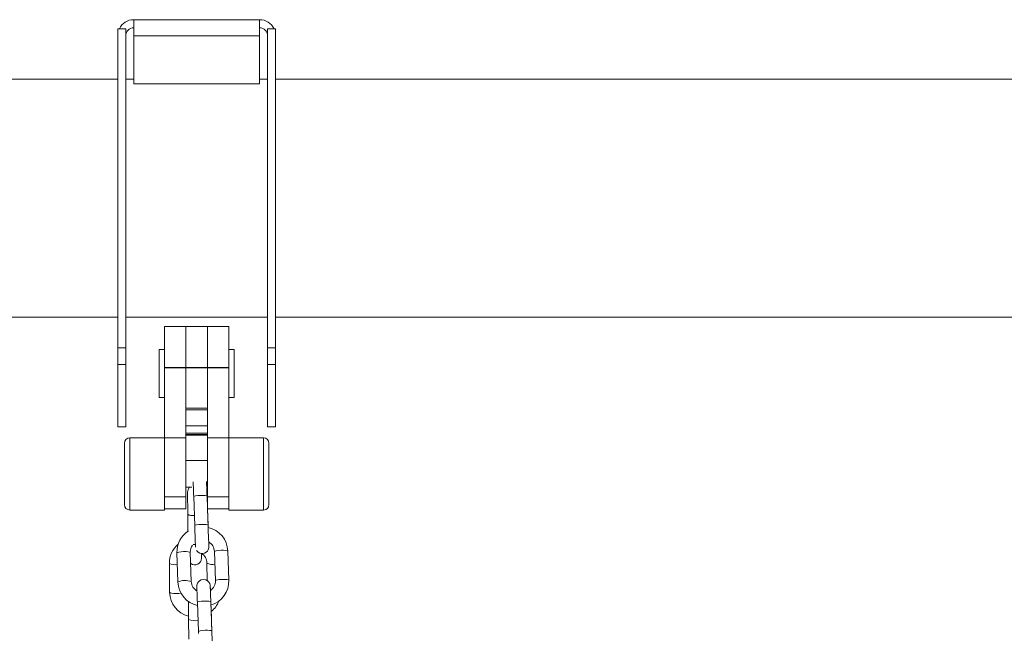
# Model space of a CAD drawing. Units: millimetres. Extents: x -6682 to 16644, y -4529 to 4156.
# Drawn here: x 13286 to 13653, y 2974 to 3203 of the extents above; entities that cross this region are included whole.
import ezdxf

# ---------------------------------------------------------------- set-up
doc = ezdxf.new("R2010")
doc.units = ezdxf.units.MM

msp = doc.modelspace()

# ---------------------------------------------------------------- linework, layer by layer
at = {"color": 7, "linetype": 'Continuous', "lineweight": 15}
for p, q in [((13328.26, 3203.02), (13375.26, 3203.02)), ((13328.26, 3202.22), (13328.26, 3203.02)), ((13328.26, 3202.22), (13328.26, 3197.02)), ((13375.26, 3202.22), (13375.26, 3203.02)), ((13375.26, 3202.22), (13375.26, 3197.02)), ((13325.26, 3199.65), (13322.26, 3199.65)), ((13322.26, 3199.65), (13322.26, 3080.36)), ((13325.26, 3199.65), (13325.26, 3080.36)), ((13328.26, 3179.02), (13328.26, 3197.02)), ((13328.26, 3197.02), (13375.26, 3197.02)), ((13375.26, 3179.02), (13375.26, 3197.02)), ((13378.26, 3199.65), (13381.26, 3199.65)), ((13378.26, 3199.65), (13378.26, 3080.36)), ((13381.26, 3199.65), (13381.26, 3080.36)), ((13322.26, 3180.76), (11094.76, 3180.76)), ((13328.26, 3180.76), (13325.26, 3180.76)), ((13328.26, 3179.02), (13375.26, 3179.02)), ((13378.26, 3180.76), (13375.26, 3180.76)), ((13842.26, 3180.76), (13381.26, 3180.76)), ((11094.76, 3091.76), (13322.26, 3091.76)), ((13325.26, 3091.76), (13378.26, 3091.76)), ((13381.26, 3091.76), (13842.26, 3091.76)), ((13347.76, 3088.26), (13339.76, 3088.26)), ((13339.76, 3072.92), (13339.76, 3088.26)), ((13355.76, 3088.26), (13347.76, 3088.26)), ((13347.76, 3072.92), (13347.76, 3088.26)), ((13363.76, 3088.26), (13355.76, 3088.26)), ((13355.76, 3072.92), (13355.76, 3088.26)), ((13363.76, 3072.92), (13363.76, 3088.26)), ((13325.26, 3080.36), (13322.26, 3080.36)), ((13322.26, 3080.36), (13322.26, 3074.15)), ((13325.26, 3080.36), (13325.26, 3074.15)), ((13339.76, 3079.76), (13337.76, 3079.76)), ((13337.76, 3070.76), (13337.76, 3079.76)), ((13365.76, 3079.76), (13363.76, 3079.76)), ((13365.76, 3079.76), (13365.76, 3061.76)), ((13378.26, 3080.36), (13381.26, 3080.36)), ((13378.26, 3080.36), (13378.26, 3074.15)), ((13381.26, 3080.36), (13381.26, 3074.15)), ((13325.26, 3074.15), (13322.26, 3074.15)), ((13322.26, 3074.15), (13322.26, 3050.76)), ((13325.26, 3074.15), (13325.26, 3050.76)), ((13339.76, 3072.92), (13347.76, 3072.92)), ((13339.76, 3072.89), (13339.76, 3072.92)), ((13339.76, 3072.89), (13347.76, 3072.89)), ((13339.76, 3046.67), (13339.76, 3072.89)), ((13347.76, 3072.89), (13347.76, 3072.92)), ((13347.76, 3072.92), (13355.76, 3072.92)), ((13347.76, 3057.74), (13347.76, 3072.89)), ((13347.76, 3072.89), (13355.76, 3072.89)), ((13355.76, 3072.92), (13363.76, 3072.92)), ((13355.76, 3072.89), (13355.76, 3072.92)), ((13355.76, 3072.89), (13363.76, 3072.89)), ((13355.76, 3057.74), (13355.76, 3072.89)), ((13363.76, 3072.89), (13363.76, 3072.92)), ((13363.76, 3046.67), (13363.76, 3072.89)), ((13378.26, 3074.15), (13381.26, 3074.15)), ((13378.26, 3074.15), (13378.26, 3050.76)), ((13381.26, 3074.15), (13381.26, 3050.76)), ((13337.76, 3061.76), (13337.76, 3070.76)), ((13337.76, 3061.76), (13339.76, 3061.76)), ((13363.76, 3061.76), (13365.76, 3061.76)), ((13347.76, 3057.74), (13355.76, 3057.74)), ((13347.76, 3046.67), (13347.76, 3057.73)), ((13347.76, 3057.11), (13355.76, 3057.11)), ((13355.76, 3046.67), (13355.76, 3057.74)), ((13322.26, 3050.76), (13325.26, 3050.76)), ((13347.76, 3051.23), (13355.76, 3051.23)), ((13378.26, 3050.76), (13381.26, 3050.76)), ((13339.76, 3046.69), (13326.76, 3046.69)), ((13339.76, 3046.67), (13347.76, 3046.67)), ((13339.76, 3024.64), (13339.76, 3046.67)), ((13347.76, 3048.48), (13355.76, 3048.48)), ((13347.76, 3047.92), (13355.76, 3047.92)), ((13347.76, 3047.68), (13355.76, 3047.68)), ((13347.76, 3024.64), (13347.76, 3046.67)), ((13355.76, 3046.67), (13363.76, 3046.67)), ((13355.76, 3024.64), (13355.76, 3046.67)), ((13376.76, 3046.69), (13363.76, 3046.69)), ((13363.76, 3024.64), (13363.76, 3046.67)), ((13324.76, 3031.65), (13324.76, 3044.69)), ((13378.76, 3031.65), (13378.76, 3044.69)), ((13355.76, 3038.19), (13347.76, 3038.19)), ((13324.76, 3021.69), (13324.76, 3031.65)), ((13378.76, 3021.69), (13378.76, 3031.65)), ((13347.76, 3028.19), (13349.99, 3028.19)), ((13355.52, 3028.19), (13355.76, 3028.19)), ((13339.76, 3024.64), (13347.76, 3024.64)), ((13339.76, 3020.1), (13339.76, 3024.64)), ((13347.76, 3020.1), (13347.76, 3024.64)), ((13348.33, 3026.42), (13348.41, 3018.1)), ((13350.64, 3024.72), (13351.02, 3013.84)), ((13355.76, 3021.34), (13355.64, 3024.9)), ((13355.76, 3024.64), (13363.76, 3024.64)), ((13355.76, 3020.13), (13355.76, 3024.64)), ((13363.76, 3020.1), (13363.76, 3024.64)), ((13339.76, 3020.1), (13347.76, 3020.1)), ((13339.76, 3019.69), (13339.76, 3020.1)), ((13355.76, 3022.36), (13355.74, 3022.86)), ((13356.02, 3014.02), (13355.8, 3020.1)), ((13355.8, 3020.1), (13363.76, 3020.1)), ((13356.08, 3013.15), (13355.84, 3020.1)), ((13363.76, 3019.69), (13363.76, 3020.1)), ((13326.76, 3019.69), (13339.76, 3019.69)), ((13348.41, 3018.1), (13348.46, 3011.73)), ((13363.76, 3019.69), (13376.76, 3019.69)), ((13344.39, 3003.68), (13344.77, 2992.81)), ((13349.76, 2992.98), (13349.38, 3003.86)), ((13353.55, 3001.67), (13353.54, 3003.39)), ((13358.38, 3004.18), (13358.76, 2993.3)), ((13363.76, 2993.47), (13363.38, 3004.35)), ((13341.57, 2999.73), (13341.66, 2988.93)), ((13355.57, 2999.85), (13355.62, 2993.35)), ((13348.69, 2985.65), (13348.75, 2978.82)), ((13352.02, 2985.17), (13352.4, 2974.29)), ((13357.4, 2974.47), (13357.02, 2985.35)), ((13357.46, 2973.6), (13357.12, 2983.31)), ((13348.75, 2978.82), (13348.81, 2971.36))]:
    msp.add_line(p, q, dxfattribs=at)
at = {"color": 8, "linetype": 'Continuous', "lineweight": 15}
for p, q in [((13326.76, 3046.69), (13326.76, 3031.39)), ((13376.76, 3046.69), (13376.76, 3031.39)), ((13326.76, 3031.39), (13326.76, 3019.69)), ((13376.76, 3031.39), (13376.76, 3019.69))]:
    msp.add_line(p, q, dxfattribs=at)
at = {"color": 7, "linetype": 'Continuous', "lineweight": 15, "flags": 128}
for points in [[(13349.05, 3028.19), (13348.52, 3027.38), (13348.33, 3026.42)], [(13350.46, 3030.2), (13350.46, 3030.01), (13350.49, 3029.21), (13350.52, 3028.16), (13350.56, 3026.92), (13350.61, 3025.53), (13350.64, 3024.72)], [(13355.64, 3024.9), (13355.61, 3025.66), (13355.56, 3027.04), (13355.52, 3028.29), (13355.49, 3029.33), (13355.46, 3030.13), (13355.46, 3030.3)], [(13355.74, 3022.86), (13355.72, 3023.64), (13355.66, 3025.12), (13355.61, 3026.55), (13355.56, 3027.85), (13355.55, 3028.19)], [(13351.02, 3013.84), (13351.05, 3013.07), (13351.1, 3011.59), (13351.15, 3010.16), (13351.2, 3008.85), (13351.24, 3007.72), (13351.28, 3006.82), (13351.3, 3006.19), (13351.32, 3005.82), (13351.32, 3005.78)], [(13356.31, 3006.11), (13356.31, 3006.14), (13356.3, 3006.34), (13356.28, 3006.85), (13356.25, 3007.67), (13356.21, 3008.74), (13356.16, 3010), (13356.11, 3011.4), (13356.06, 3012.87), (13356.02, 3014.02)], [(13351.74, 3004.54), (13351.78, 3004.46), (13352.32, 3003.92), (13352.97, 3003.57), (13353.79, 3003.42), (13354.69, 3003.58), (13355.33, 3003.93), (13355.76, 3004.35), (13356.05, 3004.79), (13356.21, 3005.2), (13356.29, 3005.53), (13356.31, 3005.75), (13356.32, 3005.83), (13356.32, 3005.88), (13356.32, 3005.93), (13356.32, 3006), (13356.31, 3006.19), (13356.3, 3006.69), (13356.28, 3007.5), (13356.27, 3007.74)], [(13356.9, 2989.59), (13356.87, 2990.33), (13356.84, 2990.97), (13356.83, 2991.33), (13356.82, 2991.43), (13356.81, 2991.49), (13356.8, 2991.57), (13356.77, 2991.75), (13356.63, 2992.21), (13356.36, 2992.69), (13355.83, 2993.24), (13355.17, 2993.59), (13354.35, 2993.74), (13353.45, 2993.58), (13352.82, 2993.23), (13352.38, 2992.81), (13352.1, 2992.37), (13351.93, 2991.96), (13351.86, 2991.62), (13351.83, 2991.41), (13351.83, 2991.32), (13351.83, 2991.27), (13351.83, 2991.23), (13351.83, 2991.16), (13351.83, 2990.96), (13351.84, 2990.46), (13351.87, 2989.66), (13351.9, 2988.61), (13351.95, 2987.37), (13351.99, 2985.98), (13352.02, 2985.17)], [(13357.02, 2985.35), (13356.99, 2986.11), (13356.94, 2987.49), (13356.9, 2988.74), (13356.87, 2989.78), (13356.84, 2990.57), (13356.83, 2991.08), (13356.83, 2991.21), (13356.83, 2991.2)], [(13357.12, 2983.31), (13357.1, 2984.09), (13357.09, 2984.19)], [(13352.4, 2974.29), (13352.43, 2973.52)], [(13357.69, 2966.56), (13357.69, 2966.59), (13357.68, 2966.79), (13357.66, 2967.3), (13357.63, 2968.12), (13357.59, 2969.19), (13357.54, 2970.45), (13357.49, 2971.85), (13357.44, 2973.32), (13357.4, 2974.47)]]:
    msp.add_lwpolyline(points, dxfattribs=at)
at = {"color": 8, "linetype": 'Continuous', "lineweight": 15, "flags": 128}
for points in [[(13350.64, 3024.72), (13350.82, 3024.87), (13351.36, 3025), (13352.16, 3025.11), (13353.12, 3025.17), (13354.08, 3025.18), (13354.89, 3025.13), (13355.44, 3025.03), (13355.64, 3024.9), (13355.64, 3024.9)], [(13355.74, 3022.86), (13355.74, 3022.86), (13355.71, 3022.92)], [(13351.02, 3013.84), (13351.2, 3013.99), (13351.74, 3014.13), (13352.54, 3014.23), (13353.5, 3014.3), (13354.46, 3014.3), (13355.27, 3014.25), (13355.82, 3014.15), (13356.02, 3014.02), (13356.02, 3014.02)], [(13350.42, 3006.85), (13351.01, 3006.84), (13351.28, 3006.85)], [(13344.39, 3003.68), (13344.57, 3003.83), (13345.11, 3003.96), (13345.91, 3004.07), (13346.87, 3004.13), (13347.83, 3004.14), (13348.64, 3004.09), (13349.19, 3003.99), (13349.38, 3003.86), (13349.38, 3003.86)], [(13363.38, 3004.35), (13363.38, 3004.35), (13363.18, 3004.48), (13362.63, 3004.58), (13361.82, 3004.63), (13360.86, 3004.63), (13359.9, 3004.56), (13359.1, 3004.46), (13358.56, 3004.32), (13358.38, 3004.18)], [(13363.76, 2993.47), (13363.76, 2993.47), (13363.56, 2993.61), (13363.01, 2993.71), (13362.2, 2993.76), (13361.24, 2993.75), (13360.28, 2993.69), (13359.48, 2993.58), (13358.94, 2993.44), (13358.76, 2993.3)], [(13341.66, 2988.93), (13341.85, 2988.75), (13342.4, 2988.6), (13343.21, 2988.5), (13344.17, 2988.47), (13345.12, 2988.52), (13345.93, 2988.63), (13345.94, 2988.63)], [(13352.02, 2985.17), (13352.2, 2985.32), (13352.74, 2985.45), (13353.55, 2985.56), (13354.5, 2985.62), (13355.46, 2985.63), (13356.27, 2985.58), (13356.82, 2985.48), (13357.02, 2985.35), (13357.02, 2985.35)], [(13357.12, 2983.31), (13357.12, 2983.31), (13357.09, 2983.37)], [(13352.4, 2974.29), (13352.58, 2974.44), (13353.12, 2974.58), (13353.93, 2974.68), (13354.88, 2974.74), (13355.84, 2974.75), (13356.65, 2974.7), (13357.2, 2974.6), (13357.4, 2974.47), (13357.4, 2974.47)]]:
    msp.add_lwpolyline(points, dxfattribs=at)
at = {"color": 7, "linetype": 'Continuous', "lineweight": 15}
for centre, radius, start, end in [((13328.26, 3197.02), 6, 90, 154.0196), ((13375.26, 3197.02), 6, 25.9804, 90), ((13328.26, 3197.02), 3, 90, 180), ((13375.26, 3197.02), 3, 0, 90), ((13326.76, 3044.69), 2, 90, 180), ((13376.76, 3044.69), 2, 0, 90), ((13326.76, 3021.69), 2, 180, 270), ((13376.76, 3021.69), 2, 270, 0), ((13354.07, 3004.05), 9.32, 1.8307, 77.495), ((13353.76, 3004.01), 9.38, 122.5782, 181.991), ((13350.39, 3000), 8.82, 128.6879, 181.7661), ((13353.34, 3004.13), 3.97, 142.6324, 183.9677), ((13354.26, 3004.14), 4.12, 0.4668, 61.2242), ((13351.05, 3001.65), 2.5, 232.585, 0.5), ((13351.51, 2999.92), 4.06, 359.0542, 60.0283), ((13354.08, 2993.1), 9.32, 181.8373, 257.7095), ((13353.88, 2993.01), 4.12, 180.4668, 241.2242), ((13354.66, 2993.04), 4.1, 302.5998, 3.6654), ((13354.44, 2993.12), 9.32, 286.5356, 2.1609), ((13350.94, 2989), 9.28, 180.4459, 256.2894), ((13352.53, 2988.14), 7.86, 306.2326, 341.7281)]:
    msp.add_arc(centre, radius, start, end, dxfattribs=at)
at = {"color": 8, "linetype": 'Continuous', "lineweight": 15}
for centre, radius, start, end in [((13350.27, 3021.27), 3.68, 239.6244, 279.7008), ((13343.78, 3004.41), 5.18, 244.732, 278.4611), ((13357.69, 3003.95), 4.62, 242.6194, 280.6721), ((13347.5, 2986.11), 7.23, 71.7774, 112.2435), ((13351.15, 2984.19), 5.88, 245.9016, 281.207)]:
    msp.add_arc(centre, radius, start, end, dxfattribs=at)

doc.saveas('drawing.dxf')
